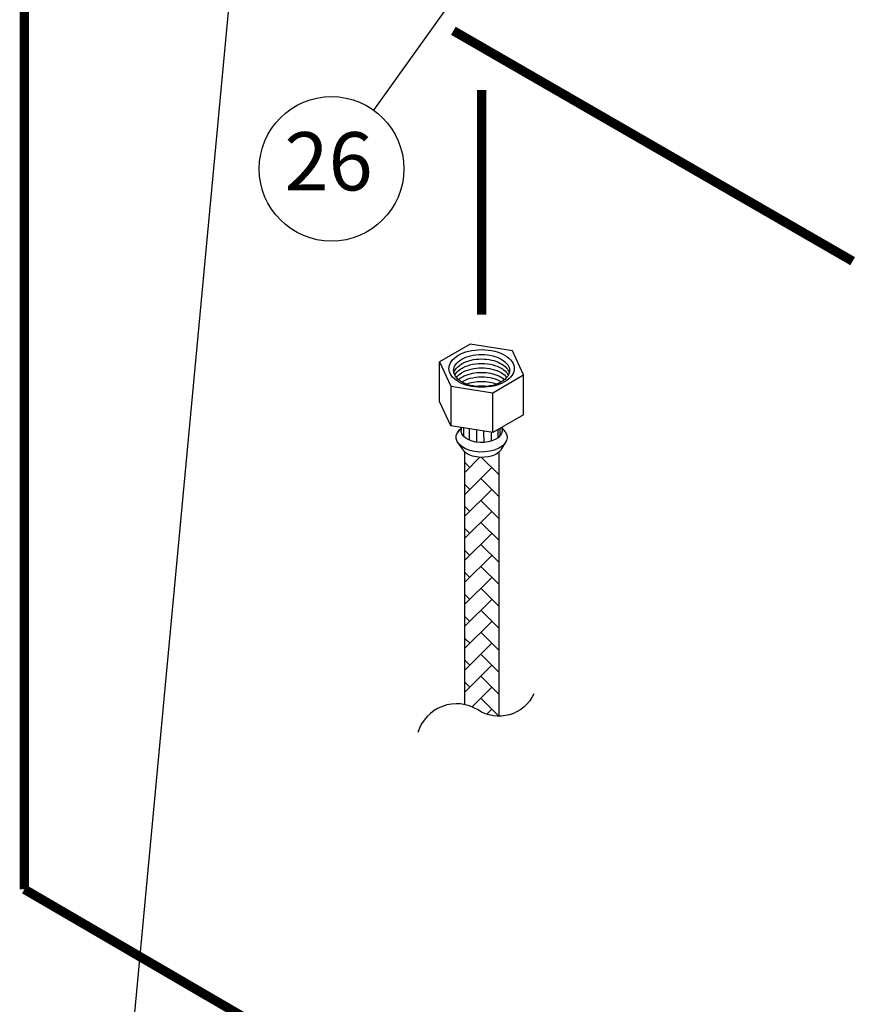
# Model space of a CAD drawing. Units: inches. Extents: x -26 to 67, y -16 to 86.
# Drawn here: x 5 to 16, y 27 to 40 of the extents above; entities that cross this region are included whole.
import ezdxf
from ezdxf.enums import TextEntityAlignment as Align

# ---------------------------------------------------------------- set-up
doc = ezdxf.new("R2010")
doc.units = ezdxf.units.IN
doc.header["$MEASUREMENT"] = 0
doc.linetypes.add('PHANTOM', pattern=[2.5, 1.25, -0.25, 0.25, -0.25, 0.25, -0.25])
doc.layers.add('HATCH', color=4, linetype='Continuous')
doc.layers.add('NUMBER', color=2, linetype='Continuous')
doc.styles.add('ROMAN', font='ROMANS.shx', dxfattribs={"oblique": 15, "height": 0.4})

msp = doc.modelspace()

# ---------------------------------------------------------------- linework, layer by layer
at = {"extrusion": (-0.707107, -0.408248, 0.57735)}
for p, q in [((10.636, 35.447, -57.256), (10.24, 35.218, -57.256)), ((11.177, 35.363, -57.256), (10.636, 35.447, -57.256)), ((11.322, 35.051, -57.256), (11.177, 35.363, -57.256)), ((10.24, 34.708, -57.256), (10.24, 35.218, -57.256)), ((10.24, 35.218, -57.256), (10.385, 34.906, -57.256)), ((10.926, 34.822, -57.256), (11.322, 35.051, -57.256)), ((11.322, 34.54, -57.256), (11.322, 35.051, -57.256)), ((10.385, 34.906, -57.256), (10.926, 34.822, -57.256)), ((10.385, 34.906, -57.256), (10.385, 34.395, -57.256)), ((10.926, 34.312, -57.256), (10.926, 34.822, -57.256)), ((10.385, 34.395, -57.256), (10.24, 34.708, -57.256)), ((11.322, 34.54, -57.256), (10.926, 34.312, -57.256)), ((10.926, 34.312, -57.256), (10.385, 34.395, -57.256))]:
    msp.add_line(p, q, dxfattribs=at)
for p, q in [((10.525, 34.374, -57.256), (10.471, 34.31, -57.256)), ((11.037, 34.376, -57.256), (11.086, 34.319, -57.256)), ((10.535, 34.1, -57.256), (10.466, 34.196, -57.256)), ((11.101, 34.206, -57.256), (11.043, 34.108, -57.256)), ((10.561, 34.066, -57.256), (10.561, 30.811, -57.256)), ((11.001, 34.055, -57.256), (11.001, 30.661, -57.256))]:
    msp.add_line(p, q)
at = {"extrusion": (0.001321, -0.816496, 0.57735)}
for p, q in [((10.547, 34.37, -57.256), (10.547, 34.266, -57.256)), ((10.621, 34.359, -57.256), (10.621, 34.214, -57.256)), ((10.714, 34.345, -57.256), (10.714, 34.188, -57.256)), ((10.992, 34.35, -57.256), (10.992, 34.243, -57.256)), ((11.015, 34.363, -57.256), (11.015, 34.266, -57.256)), ((10.808, 34.33, -57.256), (10.809, 34.183, -57.256)), ((10.903, 34.315, -57.256), (10.903, 34.2, -57.256))]:
    msp.add_line(p, q, dxfattribs=at)
at = {"linetype": 'PHANTOM', "ltscale": 0.5, "const_width": 0.12}
for points in [[(4.901, 42.434), (4.901, 28.433)], [(10.418, 39.48), (15.554, 36.515)], [(10.781, 38.716), (10.781, 35.825)], [(4.901, 28.433), (9.32, 25.856)]]:
    msp.add_lwpolyline(points, dxfattribs=at)
at = {"elevation": -57.256, "flags": 128}
for points in [[(11.201, 35.134, -0.156851), (11.174, 35.05, -0.106617), (11.078, 34.963, -0.072341), (10.95, 34.912, -0.058752), (10.781, 34.892, -0.058752), (10.612, 34.912, -0.072341), (10.484, 34.963, -0.106617), (10.388, 35.05, -0.156851), (10.361, 35.134, -0.156851), (10.388, 35.219, -0.106617), (10.484, 35.306, -0.072341), (10.612, 35.357, -0.058752), (10.781, 35.377, -0.058752), (10.95, 35.357, -0.072341), (11.078, 35.306, -0.106617), (11.174, 35.219, -0.156851)], [(11.14, 35.107, -0.156851), (11.117, 35.035, -0.106617), (11.035, 34.961, -0.072341), (10.925, 34.917, -0.058752), (10.781, 34.9, -0.058752), (10.637, 34.917, -0.072341), (10.527, 34.961, -0.106617), (10.445, 35.035, -0.156851), (10.422, 35.107, -0.156851), (10.445, 35.18, -0.106617), (10.527, 35.254, -0.072341), (10.637, 35.298, -0.058752), (10.781, 35.315, -0.058752), (10.925, 35.298, -0.072341), (11.035, 35.254, -0.106617), (11.117, 35.18, -0.156851)]]:
    msp.add_lwpolyline(points, format="xyb", close=True, dxfattribs=at)
for points in [[(10.426, 35.072, -0.136253), (10.457, 35.138, -0.092284), (10.541, 35.204, -0.065374), (10.646, 35.242, -0.054443), (10.779, 35.257, -0.054264), (10.912, 35.243, -0.064739), (11.018, 35.205, -0.090941), (11.103, 35.14, -0.134656), (11.136, 35.075)], [(10.438, 35.048, -0.133601), (10.499, 35.119, -0.084846), (10.631, 35.18, -0.06571), (10.781, 35.2, -0.06574), (10.931, 35.18, -0.084958), (11.064, 35.119, -0.133826), (11.124, 35.048)], [(10.457, 35.019, -0.102972), (10.525, 35.079, -0.070603), (10.648, 35.127, -0.057741), (10.781, 35.142, -0.057765), (10.915, 35.127, -0.070688), (11.037, 35.079, -0.103152), (11.105, 35.019)], [(10.484, 34.99, -0.076924), (10.556, 35.038, -0.057486), (10.665, 35.073, -0.049444), (10.781, 35.084, -0.04941), (10.896, 35.073, -0.05737), (11.005, 35.038, -0.076682), (11.077, 34.991)], [(10.525, 34.962, -0.07733), (10.634, 35.008, -0.061578), (10.78, 35.027, -0.06152), (10.928, 35.009, -0.077119), (11.037, 34.963)], [(10.585, 34.934, -0.049519), (10.675, 34.96, -0.043909), (10.78, 34.969, -0.04387), (10.885, 34.96, -0.04939), (10.976, 34.935)], [(10.704, 34.906, -0.016917), (10.743, 34.91, -0.016635), (10.783, 34.911, -0.016648), (10.823, 34.91, -0.016958), (10.862, 34.906)]]:
    msp.add_lwpolyline(points, format="xyb", dxfattribs=at)
at = {"elevation": -57.256}
for points in [[(11.086, 34.319), (11.086, 34.319), (11.104, 34.282), (11.109, 34.244), (11.101, 34.206), (11.08, 34.169), (11.046, 34.136), (11.001, 34.108), (10.948, 34.085), (10.888, 34.069), (10.823, 34.06), (10.757, 34.059), (10.691, 34.066), (10.63, 34.08), (10.574, 34.102), (10.527, 34.129), (10.491, 34.161), (10.466, 34.196), (10.454, 34.234), (10.456, 34.272), (10.471, 34.31), (10.499, 34.344), (10.504, 34.349)], [(11.033, 34.374), (11.04, 34.361), (11.044, 34.33), (11.037, 34.3), (11.02, 34.271), (10.993, 34.244), (10.957, 34.221), (10.915, 34.203), (10.866, 34.19), (10.815, 34.184), (10.762, 34.183), (10.709, 34.188), (10.66, 34.2), (10.616, 34.216), (10.578, 34.238), (10.549, 34.264), (10.529, 34.292), (10.52, 34.322), (10.521, 34.353), (10.529, 34.373)], [(11.043, 34.108), (11.026, 34.079), (10.999, 34.052), (10.963, 34.029), (10.92, 34.011), (10.872, 33.998), (10.82, 33.992), (10.767, 33.991), (10.715, 33.996), (10.666, 34.008), (10.621, 34.024), (10.584, 34.046), (10.554, 34.072), (10.535, 34.1)]]:
    msp.add_lwpolyline(points, dxfattribs=at)
msp.add_lwpolyline([(11.454, 30.947, -0.458097), (10.736, 30.741, 0.493324), (9.962, 30.451)], format="xyb", dxfattribs=at)
at = {"layer": 'HATCH'}
for p, q in [((10.561, 33.793), (10.759, 33.992)), ((11.001, 33.772), (10.782, 33.991)), ((10.629, 33.861), (10.561, 33.929)), ((10.561, 33.51), (10.912, 33.861)), ((11.001, 33.489), (10.77, 33.72)), ((10.629, 33.578), (10.561, 33.646)), ((10.561, 33.228), (10.912, 33.578)), ((10.629, 33.296), (10.561, 33.364)), ((11.001, 33.206), (10.77, 33.437)), ((10.561, 32.945), (10.912, 33.296)), ((10.629, 33.013), (10.561, 33.081)), ((11.001, 32.924), (10.77, 33.154)), ((10.561, 32.662), (10.912, 33.013)), ((11.001, 32.641), (10.77, 32.871)), ((10.629, 32.73), (10.561, 32.798)), ((10.561, 32.379), (10.912, 32.73)), ((11.001, 32.358), (10.77, 32.588)), ((10.629, 32.447), (10.561, 32.515)), ((10.561, 32.096), (10.912, 32.447)), ((10.629, 32.164), (10.561, 32.232)), ((11.001, 32.075), (10.77, 32.306)), ((10.561, 31.813), (10.912, 32.164)), ((10.629, 31.881), (10.561, 31.949)), ((11.001, 31.792), (10.77, 32.023)), ((10.561, 31.531), (10.912, 31.881)), ((11.001, 31.509), (10.77, 31.74)), ((10.629, 31.599), (10.561, 31.666)), ((10.561, 31.248), (10.912, 31.599)), ((11.001, 31.226), (10.77, 31.457)), ((10.629, 31.316), (10.561, 31.384)), ((10.561, 30.965), (10.912, 31.316)), ((11.001, 30.944), (10.77, 31.174)), ((10.629, 31.033), (10.561, 31.101)), ((10.66, 30.781), (10.912, 31.033)), ((10.57, 30.809), (10.561, 30.818)), ((11.001, 30.661), (10.77, 30.891)), ((10.849, 30.687), (10.912, 30.75))]:
    msp.add_line(p, q, dxfattribs=at)
at = {"layer": 'NUMBER'}
for p, q in [((6.042, 23.846), (7.665, 41.21)), ((10.705, 40.297), (9.391, 38.459))]:
    msp.add_line(p, q, dxfattribs=at)
msp.add_circle((8.851, 37.703), 0.93, dxfattribs=at)

# ---------------------------------------------------------------- texts
at = {"layer": 'NUMBER', "style": 'ROMAN', "oblique": 15}
msp.add_text('26', height=0.75, dxfattribs=at).set_placement((8.813, 37.703), align=Align.MIDDLE)

doc.saveas('drawing.dxf')
